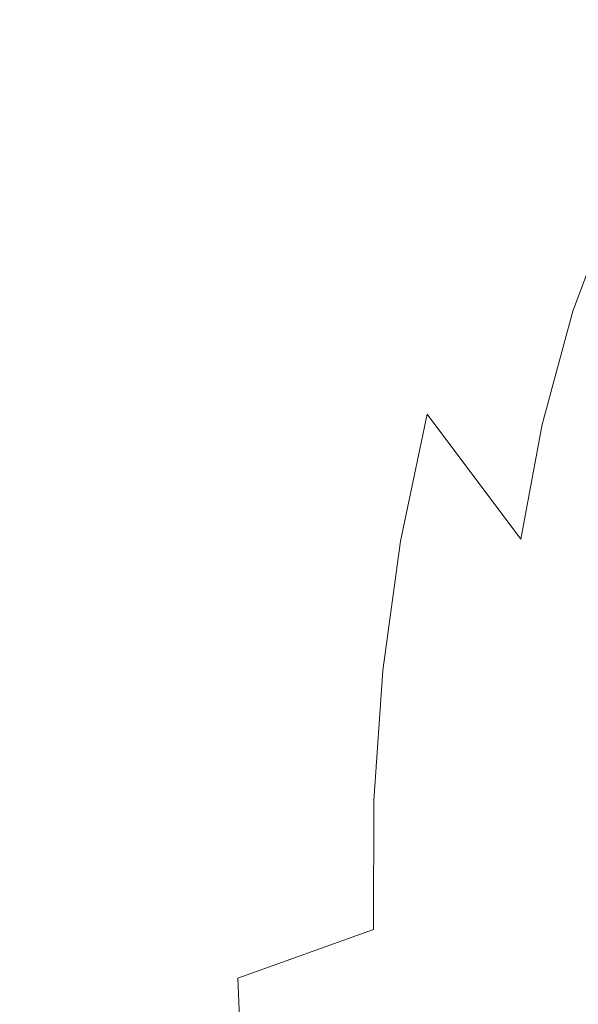
# Model space of a CAD drawing. Extents: x -189 to 188, y -561 to 0.
# Drawn here: x -105 to -61, y -338 to -261 of the extents above; entities that cross this region are included whole.
import ezdxf

# ---------------------------------------------------------------- set-up
doc = ezdxf.new("R2010")
doc.units = 0
doc.header["$LTSCALE"] = 500
doc.header["$MEASUREMENT"] = 0
doc.layers.add('EXC-CERAMIKA', color=7, linetype='Continuous')
doc.layers.add('EXC-DESKA', color=7, linetype='Continuous')

msp = doc.modelspace()

# ---------------------------------------------------------------- linework, layer by layer
at = {"layer": 'EXC-CERAMIKA', "lineweight": 0}
for points, invisible_edges in [([(-89.737, -245.189, -245.107), (-109.893, -261.47, -245.107), (-110.034, -244.644, -245.107), (-89.737, -245.189, -245.107)], 15), ([(-109.893, -261.47, -245.107), (-89.737, -245.189, -245.107), (-89.815, -262.427, -245.107), (-109.893, -261.47, -245.107)], 15), ([(-68.534, -245.767, -245.107), (-89.815, -262.427, -245.107), (-89.737, -245.189, -245.107), (-68.534, -245.767, -245.107)], 15), ([(-89.815, -262.427, -245.107), (-68.534, -245.767, -245.107), (-68.831, -263.455, -245.107), (-89.815, -262.427, -245.107)], 15), ([(-48.909, -246.314, -245.107), (-68.831, -263.455, -245.107), (-68.534, -245.767, -245.107), (-48.909, -246.314, -245.107)], 15), ([(-68.831, -263.455, -245.107), (-48.909, -246.314, -245.107), (-49.346, -264.425, -245.107), (-68.831, -263.455, -245.107)], 15), ([(-66.393, -252.648, -135.038), (-77.346, -257.189, -122.951), (-70.565, -260.912, -135.586), (-66.393, -252.648, -135.038)], 15), ([(-62.69, -263.933, -147.232), (-66.393, -252.648, -135.038), (-70.565, -260.912, -135.586), (-62.69, -263.933, -147.232)], 15), ([(-66.393, -252.648, -135.038), (-62.69, -263.933, -147.232), (-59.471, -256.021, -146.375), (-66.393, -252.648, -135.038)], 15), ([(-104.925, -253.58, -64.652), (-111.315, -267.248, -67.186), (-103.675, -254.234, -67.186), (-104.925, -253.58, -64.652)], 15), ([(-82.956, -253.242, -110.265), (-94.05, -260.404, -98.616), (-88.846, -263.572, -110.474), (-82.956, -253.242, -110.265)], 15), ([(-88.846, -263.572, -110.474), (-77.346, -257.189, -122.951), (-82.956, -253.242, -110.265), (-88.846, -263.572, -110.474)], 15), ([(-110.253, -267.744, -69.826), (-103.675, -254.234, -67.186), (-111.315, -267.248, -67.186), (-110.253, -267.744, -69.826)], 15), ([(-103.675, -254.234, -67.186), (-110.253, -267.744, -69.826), (-102.659, -254.765, -69.826), (-103.675, -254.234, -67.186)], 15), ([(-109.628, -268.042, -72.625), (-102.659, -254.765, -69.826), (-110.253, -267.744, -69.826), (-109.628, -268.042, -72.625)], 15), ([(-102.659, -254.765, -69.826), (-109.628, -268.042, -72.625), (-102.065, -255.082, -72.625), (-102.659, -254.765, -69.826)], 15), ([(-108.878, -268.396, -76.252), (-102.065, -255.082, -72.625), (-109.628, -268.042, -72.625), (-108.878, -268.396, -76.252)], 15), ([(-102.065, -255.082, -72.625), (-108.878, -268.396, -76.252), (-101.378, -255.498, -76.244), (-102.065, -255.082, -72.625)], 15), ([(-107.425, -269.062, -81.375), (-101.378, -255.498, -76.244), (-108.878, -268.396, -76.252), (-107.425, -269.062, -81.375)], 15), ([(-101.378, -255.498, -76.244), (-107.425, -269.062, -81.375), (-100.128, -256.316, -81.342), (-101.378, -255.498, -76.244)], 15), ([(-53.753, -266.294, -158.565), (-59.471, -256.021, -146.375), (-62.69, -263.933, -147.232), (-53.753, -266.294, -158.565)], 15), ([(-104.753, -270.296, -88.662), (-100.128, -256.316, -81.342), (-107.425, -269.062, -81.375), (-104.753, -270.296, -88.662)], 15), ([(-100.128, -256.316, -81.342), (-104.753, -270.296, -88.662), (-97.846, -257.849, -88.579), (-100.128, -256.316, -81.342)], 15), ([(-77.346, -257.189, -122.951), (-88.846, -263.572, -110.474), (-82.425, -266.943, -123.176), (-77.346, -257.189, -122.951)], 15), ([(-82.425, -266.943, -123.176), (-70.565, -260.912, -135.586), (-77.346, -257.189, -122.951), (-82.425, -266.943, -123.176)], 15), ([(-104.753, -270.296, -88.662), (-94.05, -260.404, -98.616), (-97.846, -257.849, -88.579), (-104.753, -270.296, -88.662)], 15), ([(-94.05, -260.404, -98.616), (-104.753, -270.296, -88.662), (-100.3, -272.353, -98.781), (-94.05, -260.404, -98.616)], 15), ([(-100.3, -272.353, -98.781), (-88.846, -263.572, -110.474), (-94.05, -260.404, -98.616), (-100.3, -272.353, -98.781)], 15), ([(-70.565, -260.912, -135.586), (-82.425, -266.943, -123.176), (-74.909, -270.107, -135.744), (-70.565, -260.912, -135.586)], 15), ([(-66.44, -272.656, -147.2), (-70.565, -260.912, -135.586), (-74.909, -270.107, -135.744), (-66.44, -272.656, -147.2)], 15), ([(-70.565, -260.912, -135.586), (-66.44, -272.656, -147.2), (-62.69, -263.933, -147.232), (-70.565, -260.912, -135.586)], 15), ([(-89.815, -262.427, -245.107), (-109.831, -278.404, -245.107), (-109.893, -261.47, -245.107), (-89.815, -262.427, -245.107)], 15), ([(-109.831, -278.404, -245.107), (-89.815, -262.427, -245.107), (-89.971, -279.824, -245.107), (-109.831, -278.404, -245.107)], 15), ([(-68.831, -263.455, -245.107), (-89.971, -279.824, -245.107), (-89.815, -262.427, -245.107), (-68.831, -263.455, -245.107)], 15), ([(-88.846, -263.572, -110.474), (-100.3, -272.353, -98.781), (-94.315, -274.892, -110.697), (-88.846, -263.572, -110.474)], 15), ([(-94.315, -274.892, -110.697), (-82.425, -266.943, -123.176), (-88.846, -263.572, -110.474), (-94.315, -274.892, -110.697)], 15), ([(-89.971, -279.824, -245.107), (-68.831, -263.455, -245.107), (-69.19, -281.349, -245.107), (-89.971, -279.824, -245.107)], 15), ([(-49.346, -264.425, -245.107), (-69.19, -281.349, -245.107), (-68.831, -263.455, -245.107), (-49.346, -264.425, -245.107)], 15), ([(-69.19, -281.349, -245.107), (-49.346, -264.425, -245.107), (-49.784, -282.792, -245.107), (-69.19, -281.349, -245.107)], 15), ([(-58.268, -274.996, -156.846), (-62.69, -263.933, -147.232), (-66.44, -272.656, -147.2), (-58.268, -274.996, -156.846)], 15), ([(-62.69, -263.933, -147.232), (-58.268, -274.996, -156.846), (-53.753, -266.294, -158.565), (-62.69, -263.933, -147.232)], 13), ([(-82.425, -266.943, -123.176), (-94.315, -274.892, -110.697), (-87.112, -277.568, -123.372), (-82.425, -266.943, -123.176)], 15), ([(-87.112, -277.568, -123.372), (-74.909, -270.107, -135.744), (-82.425, -266.943, -123.176), (-87.112, -277.568, -123.372)], 15), ([(-107.425, -269.062, -81.375), (-110.659, -283.587, -88.743), (-104.753, -270.296, -88.662), (-107.425, -269.062, -81.375)], 15), ([(-110.659, -283.587, -88.743), (-100.3, -272.353, -98.781), (-104.753, -270.296, -88.662), (-110.659, -283.587, -88.743)], 15), ([(-74.909, -270.107, -135.744), (-87.112, -277.568, -123.372), (-78.94, -280.041, -135.771), (-74.909, -270.107, -135.744)], 15), ([(-70.065, -281.97, -146.856), (-74.909, -270.107, -135.744), (-78.94, -280.041, -135.771), (-70.065, -281.97, -146.856)], 15), ([(-74.909, -270.107, -135.744), (-70.065, -281.97, -146.856), (-66.44, -272.656, -147.2), (-74.909, -270.107, -135.744)], 15), ([(-100.3, -272.353, -98.781), (-110.659, -283.587, -88.743), (-105.628, -285.111, -98.943), (-100.3, -272.353, -98.781)], 15), ([(-105.628, -285.111, -98.943), (-94.315, -274.892, -110.697), (-100.3, -272.353, -98.781), (-105.628, -285.111, -98.943)], 15), ([(-61.471, -283.599, -156.228), (-66.44, -272.656, -147.2), (-70.065, -281.97, -146.856), (-61.471, -283.599, -156.228)], 15), ([(-66.44, -272.656, -147.2), (-61.471, -283.599, -156.228), (-58.268, -274.996, -156.846), (-66.44, -272.656, -147.2)], 13), ([(-94.315, -274.892, -110.697), (-105.628, -285.111, -98.943), (-98.956, -286.962, -110.927), (-94.315, -274.892, -110.697)], 15), ([(-98.956, -286.962, -110.927), (-87.112, -277.568, -123.372), (-94.315, -274.892, -110.697), (-98.956, -286.962, -110.927)], 15), ([(-54.128, -285.177, -163.487), (-58.268, -274.996, -156.846), (-61.471, -283.599, -156.228), (-54.128, -285.177, -163.487)], 15), ([(-87.112, -277.568, -123.372), (-98.956, -286.962, -110.927), (-91.018, -288.861, -123.615), (-87.112, -277.568, -123.372)], 15), ([(-91.018, -288.861, -123.615), (-78.94, -280.041, -135.771), (-87.112, -277.568, -123.372), (-91.018, -288.861, -123.615)], 15), ([(-89.971, -279.824, -245.107), (-109.737, -295.408, -245.107), (-109.831, -278.404, -245.107), (-89.971, -279.824, -245.107)], 15), ([(-109.737, -295.408, -245.107), (-89.971, -279.824, -245.107), (-90.081, -297.261, -245.107), (-109.737, -295.408, -245.107)], 15), ([(-69.19, -281.349, -245.107), (-90.081, -297.261, -245.107), (-89.971, -279.824, -245.107), (-69.19, -281.349, -245.107)], 15), ([(-78.94, -280.041, -135.771), (-91.018, -288.861, -123.615), (-82.221, -290.521, -135.926), (-78.94, -280.041, -135.771)], 15), ([(-72.893, -291.662, -146.779), (-78.94, -280.041, -135.771), (-82.221, -290.521, -135.926), (-72.893, -291.662, -146.779)], 15), ([(-78.94, -280.041, -135.771), (-72.893, -291.662, -146.779), (-70.065, -281.97, -146.856), (-78.94, -280.041, -135.771)], 15), ([(-90.081, -297.261, -245.107), (-69.19, -281.349, -245.107), (-69.503, -299.253, -245.107), (-90.081, -297.261, -245.107)], 15), ([(-49.784, -282.792, -245.107), (-69.503, -299.253, -245.107), (-69.19, -281.349, -245.107), (-49.784, -282.792, -245.107)], 15), ([(-63.878, -292.462, -155.962), (-70.065, -281.97, -146.856), (-72.893, -291.662, -146.779), (-63.878, -292.462, -155.962)], 15), ([(-70.065, -281.97, -146.856), (-63.878, -292.462, -155.962), (-61.471, -283.599, -156.228), (-70.065, -281.97, -146.856)], 13), ([(-69.503, -299.253, -245.107), (-49.784, -282.792, -245.107), (-50.237, -301.138, -245.107), (-69.503, -299.253, -245.107)], 15), ([(-55.94, -293.101, -163.26), (-61.471, -283.599, -156.228), (-63.878, -292.462, -155.962), (-55.94, -293.101, -163.26)], 15), ([(-61.471, -283.599, -156.228), (-55.94, -293.101, -163.26), (-54.128, -285.177, -163.487), (-61.471, -283.599, -156.228)], 15), ([(-109.925, -298.648, -99.111), (-98.956, -286.962, -110.927), (-105.628, -285.111, -98.943), (-109.925, -298.648, -99.111)], 15), ([(-98.956, -286.962, -110.927), (-109.925, -298.648, -99.111), (-102.69, -299.73, -111.177), (-98.956, -286.962, -110.927)], 15), ([(-102.69, -299.73, -111.177), (-91.018, -288.861, -123.615), (-98.956, -286.962, -110.927), (-102.69, -299.73, -111.177)], 15), ([(-91.018, -288.861, -123.615), (-102.69, -299.73, -111.177), (-94.128, -300.738, -123.912), (-91.018, -288.861, -123.615)], 15), ([(-94.128, -300.738, -123.912), (-82.221, -290.521, -135.926), (-91.018, -288.861, -123.615), (-94.128, -300.738, -123.912)], 15), ([(-82.221, -290.521, -135.926), (-94.128, -300.738, -123.912), (-84.753, -301.443, -136.199), (-82.221, -290.521, -135.926)], 15), ([(-74.987, -301.623, -146.922), (-82.221, -290.521, -135.926), (-84.753, -301.443, -136.199), (-74.987, -301.623, -146.922)], 15), ([(-82.221, -290.521, -135.926), (-74.987, -301.623, -146.922), (-72.893, -291.662, -146.779), (-82.221, -290.521, -135.926)], 13), ([(-65.565, -301.462, -155.974), (-72.893, -291.662, -146.779), (-74.987, -301.623, -146.922), (-65.565, -301.462, -155.974)], 14), ([(-72.893, -291.662, -146.779), (-65.565, -301.462, -155.974), (-63.878, -292.462, -155.962), (-72.893, -291.662, -146.779)], 13), ([(-57.19, -301.142, -163.247), (-63.878, -292.462, -155.962), (-65.565, -301.462, -155.974), (-57.19, -301.142, -163.247)], 15), ([(-63.878, -292.462, -155.962), (-57.19, -301.142, -163.247), (-55.94, -293.101, -163.26), (-63.878, -292.462, -155.962)], 15), ([(-90.081, -297.261, -245.107), (-109.425, -312.441, -245.107), (-109.737, -295.408, -245.107), (-90.081, -297.261, -245.107)], 15), ([(-109.425, -312.441, -245.107), (-90.081, -297.261, -245.107), (-90.05, -314.623, -245.107), (-109.425, -312.441, -245.107)], 15), ([(-69.503, -299.253, -245.107), (-90.05, -314.623, -245.107), (-90.081, -297.261, -245.107), (-69.503, -299.253, -245.107)], 15), ([(-113.128, -312.931, -99.295), (-102.69, -299.73, -111.177), (-109.925, -298.648, -99.111), (-113.128, -312.931, -99.295)], 15), ([(-102.69, -299.73, -111.177), (-113.128, -312.931, -99.295), (-105.409, -313.134, -111.461), (-102.69, -299.73, -111.177)], 15), ([(-105.409, -313.134, -111.461), (-94.128, -300.738, -123.912), (-102.69, -299.73, -111.177), (-105.409, -313.134, -111.461)], 15), ([(-90.05, -314.623, -245.107), (-69.503, -299.253, -245.107), (-69.721, -316.968, -245.107), (-90.05, -314.623, -245.107)], 15), ([(-50.237, -301.138, -245.107), (-69.721, -316.968, -245.107), (-69.503, -299.253, -245.107), (-50.237, -301.138, -245.107)], 15), ([(-94.128, -300.738, -123.912), (-105.409, -313.134, -111.461), (-96.378, -313.111, -124.27), (-94.128, -300.738, -123.912)], 15), ([(-96.378, -313.111, -124.27), (-84.753, -301.443, -136.199), (-94.128, -300.738, -123.912), (-96.378, -313.111, -124.27)], 15), ([(-84.753, -301.443, -136.199), (-96.378, -313.111, -124.27), (-86.503, -312.705, -136.578), (-84.753, -301.443, -136.199)], 15), ([(-76.378, -311.744, -147.237), (-84.753, -301.443, -136.199), (-86.503, -312.705, -136.578), (-76.378, -311.744, -147.237)], 15), ([(-84.753, -301.443, -136.199), (-76.378, -311.744, -147.237), (-74.987, -301.623, -146.922), (-84.753, -301.443, -136.199)], 13), ([(-74.987, -301.623, -146.922), (-66.612, -310.474, -156.194), (-65.565, -301.462, -155.974), (-74.987, -301.623, -146.922)], 15), ([(-69.721, -316.968, -245.107), (-50.237, -301.138, -245.107), (-50.659, -319.193, -245.107), (-69.721, -316.968, -245.107)], 15), ([(-57.893, -309.134, -163.392), (-65.565, -301.462, -155.974), (-66.612, -310.474, -156.194), (-57.893, -309.134, -163.392)], 15), ([(-65.565, -301.462, -155.974), (-57.893, -309.134, -163.392), (-57.19, -301.142, -163.247), (-65.565, -301.462, -155.974)], 15), ([(-66.612, -310.474, -156.194), (-74.987, -301.623, -146.922), (-76.378, -311.744, -147.237), (-66.612, -310.474, -156.194)], 15), ([(-66.612, -310.474, -156.194), (-58.112, -316.912, -163.638), (-57.893, -309.134, -163.392), (-66.612, -310.474, -156.194)], 15), ([(-76.378, -311.744, -147.237), (-67.034, -319.38, -156.548), (-66.612, -310.474, -156.194), (-76.378, -311.744, -147.237)], 15), ([(-58.112, -316.912, -163.638), (-66.612, -310.474, -156.194), (-67.034, -319.38, -156.548), (-58.112, -316.912, -163.638)], 15), ([(-86.503, -312.705, -136.578), (-77.081, -321.916, -147.678), (-76.378, -311.744, -147.237), (-86.503, -312.705, -136.578)], 13), ([(-67.034, -319.38, -156.548), (-76.378, -311.744, -147.237), (-77.081, -321.916, -147.678), (-67.034, -319.38, -156.548)], 15), ([(-90.05, -314.623, -245.107), (-108.69, -329.466, -245.107), (-109.425, -312.441, -245.107), (-90.05, -314.623, -245.107)], 15), ([(-86.503, -312.705, -136.578), (-97.721, -325.9, -124.697), (-87.534, -324.199, -137.052), (-86.503, -312.705, -136.578)], 15), ([(-97.721, -325.9, -124.697), (-86.503, -312.705, -136.578), (-96.378, -313.111, -124.27), (-97.721, -325.9, -124.697)], 15), ([(-77.081, -321.916, -147.678), (-86.503, -312.705, -136.578), (-87.534, -324.199, -137.052), (-77.081, -321.916, -147.678)], 15), ([(-96.378, -313.111, -124.27), (-107.096, -327.113, -111.79), (-97.721, -325.9, -124.697), (-96.378, -313.111, -124.27)], 15), ([(-107.096, -327.113, -111.79), (-96.378, -313.111, -124.27), (-105.409, -313.134, -111.461), (-107.096, -327.113, -111.79)], 15), ([(-108.69, -329.466, -245.107), (-90.05, -314.623, -245.107), (-89.721, -331.792, -245.107), (-108.69, -329.466, -245.107)], 15), ([(-69.721, -316.968, -245.107), (-89.721, -331.792, -245.107), (-90.05, -314.623, -245.107), (-69.721, -316.968, -245.107)], 15), ([(-67.034, -319.38, -156.548), (-57.846, -324.31, -163.927), (-58.112, -316.912, -163.638), (-67.034, -319.38, -156.548)], 15), ([(-89.721, -331.792, -245.107), (-69.721, -316.968, -245.107), (-69.753, -334.296, -245.107), (-89.721, -331.792, -245.107)], 15), ([(-50.659, -319.193, -245.107), (-69.753, -334.296, -245.107), (-69.721, -316.968, -245.107), (-50.659, -319.193, -245.107)], 15), ([(-69.753, -334.296, -245.107), (-50.659, -319.193, -245.107), (-50.925, -336.679, -245.107), (-69.753, -334.296, -245.107)], 15), ([(-77.081, -321.916, -147.678), (-66.925, -328.052, -156.965), (-67.034, -319.38, -156.548), (-77.081, -321.916, -147.678)], 15), ([(-57.846, -324.31, -163.927), (-67.034, -319.38, -156.548), (-66.925, -328.052, -156.965), (-57.846, -324.31, -163.927)], 15), ([(-87.534, -324.199, -137.052), (-77.112, -332.031, -148.196), (-77.081, -321.916, -147.678), (-87.534, -324.199, -137.052)], 13), ([(-66.925, -328.052, -156.965), (-77.081, -321.916, -147.678), (-77.112, -332.031, -148.196), (-66.925, -328.052, -156.965)], 15), ([(-98.112, -339.017, -125.199), (-87.534, -324.199, -137.052), (-97.721, -325.9, -124.697), (-98.112, -339.017, -125.199)], 15), ([(-87.534, -324.199, -137.052), (-98.112, -339.017, -125.199), (-87.737, -335.824, -137.61), (-87.534, -324.199, -137.052)], 15), ([(-77.112, -332.031, -148.196), (-87.534, -324.199, -137.052), (-87.737, -335.824, -137.61), (-77.112, -332.031, -148.196)], 11), ([(-66.925, -328.052, -156.965), (-57.128, -331.294, -164.231), (-57.846, -324.31, -163.927), (-66.925, -328.052, -156.965)], 15), ([(-107.643, -341.613, -112.177), (-97.721, -325.9, -124.697), (-107.096, -327.113, -111.79), (-107.643, -341.613, -112.177)], 15), ([(-97.721, -325.9, -124.697), (-107.643, -341.613, -112.177), (-98.112, -339.017, -125.199), (-97.721, -325.9, -124.697)], 15), ([(-77.112, -332.031, -148.196), (-66.3, -336.392, -157.404), (-66.925, -328.052, -156.965), (-77.112, -332.031, -148.196)], 15), ([(-57.128, -331.294, -164.231), (-66.925, -328.052, -156.965), (-66.3, -336.392, -157.404), (-57.128, -331.294, -164.231)], 15), ([(-89.721, -331.792, -245.107), (-107.44, -346.441, -245.107), (-108.69, -329.466, -245.107), (-89.721, -331.792, -245.107)], 15), ([(-66.3, -336.392, -157.404), (-56.081, -337.826, -164.522), (-57.128, -331.294, -164.231), (-66.3, -336.392, -157.404)], 15), ([(-107.44, -346.441, -245.107), (-89.721, -331.792, -245.107), (-88.971, -348.654, -245.107), (-107.44, -346.441, -245.107)], 15), ([(-69.753, -334.296, -245.107), (-88.971, -348.654, -245.107), (-89.721, -331.792, -245.107), (-69.753, -334.296, -245.107)], 15), ([(-87.737, -335.824, -137.61), (-76.596, -341.904, -148.741), (-77.112, -332.031, -148.196), (-87.737, -335.824, -137.61)], 15), ([(-66.3, -336.392, -157.404), (-77.112, -332.031, -148.196), (-76.596, -341.904, -148.741), (-66.3, -336.392, -157.404)], 15), ([(-88.971, -348.654, -245.107), (-69.753, -334.296, -245.107), (-69.503, -351.044, -245.107), (-88.971, -348.654, -245.107)], 15), ([(-50.925, -336.679, -245.107), (-69.503, -351.044, -245.107), (-69.753, -334.296, -245.107), (-50.925, -336.679, -245.107)], 15), ([(-97.659, -352.091, -125.728), (-87.737, -335.824, -137.61), (-98.112, -339.017, -125.199), (-97.659, -352.091, -125.728)], 15), ([(-87.737, -335.824, -137.61), (-97.659, -352.091, -125.728), (-87.268, -347.31, -138.197), (-87.737, -335.824, -137.61)], 11), ([(-76.596, -341.904, -148.741), (-87.737, -335.824, -137.61), (-87.268, -347.31, -138.197), (-76.596, -341.904, -148.741)], 15), ([(-76.596, -341.904, -148.741), (-65.237, -344.298, -157.825), (-66.3, -336.392, -157.404), (-76.596, -341.904, -148.741)], 15), ([(-69.503, -351.044, -245.107), (-50.925, -336.679, -245.107), (-51.065, -353.322, -245.107), (-69.503, -351.044, -245.107)], 15), ([(-56.081, -337.826, -164.522), (-66.3, -336.392, -157.404), (-65.237, -344.298, -157.825), (-56.081, -337.826, -164.522)], 15), ([(-65.237, -344.298, -157.825), (-54.69, -343.871, -164.773), (-56.081, -337.826, -164.522), (-65.237, -344.298, -157.825)], 15)]:
    msp.add_3dface(points, dxfattribs=dict(at, invisible_edges=invisible_edges))
at = {"layer": 'EXC-DESKA', "lineweight": 0, "invisible_edges": 15}
for points in [[(-145.003, -258.902, 29.832), (-95.846, -364.457, 29.832), (-110.596, -234.818, 29.832), (-145.003, -258.902, 29.832)], [(-88.503, -288.675, 29.832), (-110.596, -234.818, 29.832), (-95.846, -364.457, 29.832), (-88.503, -288.675, 29.832)], [(-110.596, -234.818, 29.832), (-88.503, -288.675, 29.832), (-81.8, -258.533, 29.832), (-110.596, -234.818, 29.832)], [(-18.409, -254.117, 17.832), (-19.753, -289.365, 17.832), (-81.018, -255.152, 17.832), (-18.409, -254.117, 17.832)], [(-81.018, -255.152, 17.832), (-163.909, -292.349, 17.832), (-120.034, -258.232, 17.832), (-81.018, -255.152, 17.832)], [(-163.909, -292.349, 17.832), (-81.018, -255.152, 17.832), (-88.565, -289.587, 17.832), (-163.909, -292.349, 17.832)], [(-88.565, -289.587, 17.832), (-81.018, -255.152, 17.832), (-19.753, -289.365, 17.832), (-88.565, -289.587, 17.832)], [(-81.8, -258.533, 29.832), (-19.69, -287.193, 29.832), (-18.518, -257.265, 29.832), (-81.8, -258.533, 29.832)], [(-95.846, -364.457, 29.832), (-145.003, -258.902, 29.832), (-172.8, -294.699, 29.832), (-95.846, -364.457, 29.832)], [(-21.081, -322.632, 29.832), (-81.8, -258.533, 29.832), (-88.503, -288.675, 29.832), (-21.081, -322.632, 29.832)], [(-81.8, -258.533, 29.832), (-21.081, -322.632, 29.832), (-19.69, -287.193, 29.832), (-81.8, -258.533, 29.832)], [(-95.846, -364.457, 29.832), (-52.034, -363.601, 29.832), (-88.503, -288.675, 29.832), (-95.846, -364.457, 29.832)], [(-22.643, -363.037, 29.832), (-88.503, -288.675, 29.832), (-52.034, -363.601, 29.832), (-22.643, -363.037, 29.832)], [(-88.503, -288.675, 29.832), (-22.643, -363.037, 29.832), (-21.081, -322.632, 29.832), (-88.503, -288.675, 29.832)], [(-88.565, -289.587, 17.832), (-155.925, -327.691, 17.832), (-163.909, -292.349, 17.832), (-88.565, -289.587, 17.832)], [(-155.925, -327.691, 17.832), (-88.565, -289.587, 17.832), (-93.784, -325.646, 17.832), (-155.925, -327.691, 17.832)], [(-93.784, -325.646, 17.832), (-19.753, -289.365, 17.832), (-133.846, -404.525, 17.832), (-93.784, -325.646, 17.832)], [(-133.846, -404.525, 17.832), (-19.753, -289.365, 17.832), (-21.175, -325.892, 17.832), (-133.846, -404.525, 17.832)], [(-19.753, -289.365, 17.832), (-93.784, -325.646, 17.832), (-88.565, -289.587, 17.832), (-19.753, -289.365, 17.832)], [(-95.846, -364.457, 29.832), (-172.8, -294.699, 29.832), (-156.143, -368.144, 29.832), (-95.846, -364.457, 29.832)], [(-93.784, -325.646, 17.832), (-133.846, -404.525, 17.832), (-155.925, -327.691, 17.832), (-93.784, -325.646, 17.832)], [(-21.175, -325.892, 17.832), (-95.69, -403.378, 17.832), (-133.846, -404.525, 17.832), (-21.175, -325.892, 17.832)], [(-95.69, -403.378, 17.832), (-21.175, -325.892, 17.832), (-24.19, -402.603, 17.832), (-95.69, -403.378, 17.832)]]:
    msp.add_3dface(points, dxfattribs=at)

doc.saveas('drawing.dxf')
